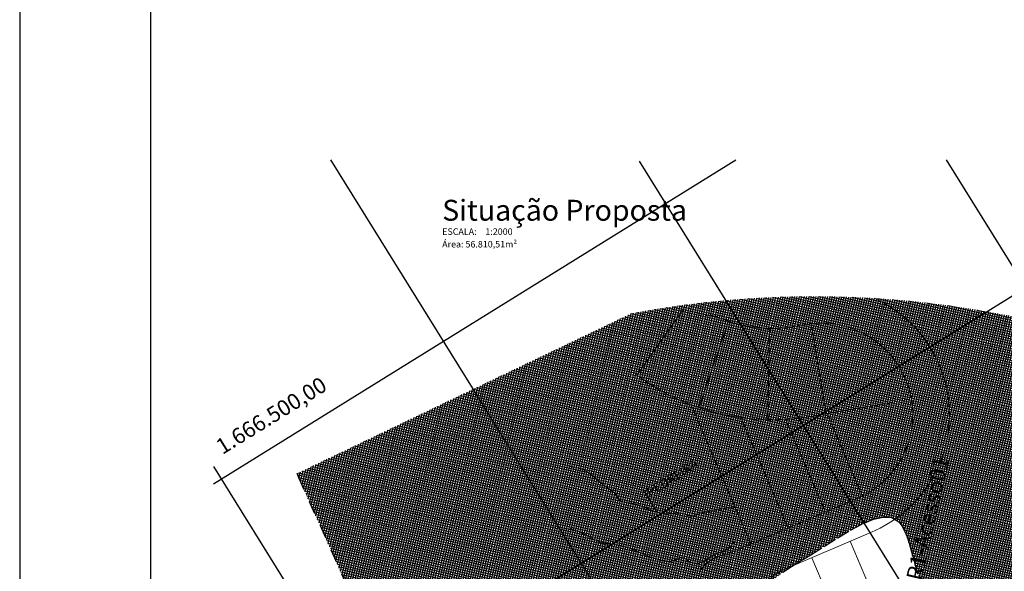
# Model space of a CAD drawing. Extents: x 180799 to 184844, y 1665677 to 1667311.
# Drawn here: x 181705 to 182081, y 1666400 to 1666611 of the extents above; entities that cross this region are included whole.
import ezdxf
from ezdxf.enums import TextEntityAlignment as Align

# ---------------------------------------------------------------- set-up
doc = ezdxf.new("R2010")
doc.units = 0
doc.header["$LTSCALE"] = 10
doc.header["$MEASUREMENT"] = 0
doc.linetypes.add('DASHDOT', pattern=[1, 0.5, -0.25, 0, -0.25])
for name, color, linetype, lineweight in [('00_divisa_lotes', 8, 'Continuous', 0), ('00_pedras preservar', 8, 'Continuous', 0), ('00_quadras', 8, 'Continuous', 0), ('GM_nome_acesso', 7, 'Continuous', 0)]:
    doc.layers.add(name, color=color, linetype=linetype, lineweight=lineweight)
for name, color, linetype in [('TOP-HACHURA-MATO2', 111, 'Continuous'), ('TOP-LIMITE_MATO', 3, 'DASHDOT'), ('TOP-MALHA', 8, 'Continuous'), ('TOP-PRANCHA', 7, 'Continuous'), ('TOP-TÍTULOS', 7, 'Continuous')]:
    doc.layers.add(name, color=color, linetype=linetype)
doc.styles.add('R', font='ROMANS.SHX', dxfattribs={"height": 0.02325})
doc.styles.add('SANSSERIF', font='sanss___.ttf', dxfattribs={"height": 0.2})
doc.styles.add('SANSSERIFITALIC', font='sansso__.ttf', dxfattribs={"height": 0.2})
doc.styles.add('SWIS721', font='swisscbo.ttf', dxfattribs={"height": 0.4})
doc.styles.add('TIMESBOLDITALIC', font='TIMESBI.TTF', dxfattribs={"height": 0.8})

msp = doc.modelspace()

# ---------------------------------------------------------------- hatches: boundary and pattern name
at = {"layer": 'TOP-HACHURA-MATO2'}
h = msp.add_hatch(dxfattribs=at)
h.set_pattern_fill('ANSI37', color=256, scale=7, angle=31.8275, style=0)
h.set_pattern_definition([(76.82749999, (379145.1454, 1004486.4671), (-0.8519773424, 0.1993981146), []), (166.82749999, (379145.1454, 1004486.4671), (-0.1993981146, -0.8519773425), [])])
h.paths.add_polyline_path([(181960.905, 1666285.741), (181964.105, 1666291.117), (181967.015, 1666295.067), (181974.028, 1666298.884), (181977.218, 1666299.792), (181982.337, 1666299.752), (181986.187, 1666298.111), (181988.653, 1666296.68), (181989.961, 1666294.766), (181991.074, 1666292.226), (181992.097, 1666289.245), (181993.13, 1666286.007), (181994.276, 1666282.698), (181995.637, 1666279.502), (181997.316, 1666276.604), (181999.415, 1666274.189), (182000.641, 1666273.219), (182001.978, 1666272.408), (182003.406, 1666271.748), (182004.906, 1666271.231), (182006.458, 1666270.851), (182008.045, 1666270.599), (182009.646, 1666270.47), (182011.242, 1666270.455), (182013.226, 1666270.591), (182015.171, 1666270.89), (182017.076, 1666271.345), (182018.941, 1666271.951), (182020.763, 1666272.7), (182022.542, 1666273.585), (182024.276, 1666274.598), (182025.965, 1666275.734), (182028.228, 1666277.503), (182030.351, 1666279.473), (182032.283, 1666281.622), (182033.975, 1666283.927), (182035.377, 1666286.368), (182036.439, 1666288.922), (182037.11, 1666291.568), (182037.342, 1666294.283), (182037.257, 1666295.898), (182037.015, 1666297.512), (182036.626, 1666299.11), (182036.102, 1666300.673), (182035.455, 1666302.185), (182034.696, 1666303.63), (182033.835, 1666304.99), (182032.884, 1666306.249), (182030.272, 1666308.835), (182027.279, 1666310.889), (182023.983, 1666312.566), (182020.462, 1666314.025), (182016.794, 1666315.422), (182013.058, 1666316.913), (182009.33, 1666318.657), (182005.69, 1666320.809), (182001.93, 1666323.74), (181998.51, 1666327.209), (181995.577, 1666331.084), (181993.275, 1666335.234), (181991.75, 1666339.529), (181991.147, 1666343.837), (181991.612, 1666348.027), (181993.291, 1666351.968), (181995.025, 1666354.301), (181997.126, 1666356.504), (181999.41, 1666358.6), (182001.69, 1666360.614), (182003.782, 1666362.57), (182005.5, 1666364.491), (182006.658, 1666366.403), (182007.072, 1666368.328), (182006.368, 1666370.798), (182004.535, 1666373.313), (182001.92, 1666375.857), (181998.867, 1666378.413), (181995.721, 1666380.966), (181992.827, 1666383.499), (181990.532, 1666385.998), (181989.179, 1666388.446), (181989.003, 1666390.691), (181989.82, 1666392.893), (181991.484, 1666395.067), (181993.848, 1666397.227), (181996.767, 1666399.389), (182000.093, 1666401.569), (182003.681, 1666403.782), (182007.385, 1666406.043), (182012.614, 1666409.326), (182017.704, 1666412.533), (182022.58, 1666415.458), (182027.163, 1666417.898), (182031.378, 1666419.647), (182035.148, 1666420.5), (182038.397, 1666420.254), (182041.047, 1666418.702), (182042.273, 1666417.171), (182043.319, 1666415.227), (182044.226, 1666412.951), (182045.035, 1666410.424), (182045.786, 1666407.725), (182046.52, 1666404.935), (182047.278, 1666402.135), (182048.101, 1666399.403), (182049.068, 1666396.685), (182050.147, 1666394.112), (182051.335, 1666391.667), (182052.629, 1666389.332), (182054.025, 1666387.087), (182055.521, 1666384.914), (182057.113, 1666382.795), (182058.798, 1666380.712), (182060.48, 1666378.756), (182062.238, 1666376.837), (182064.069, 1666374.975), (182065.97, 1666373.191), (182067.935, 1666371.506), (182069.961, 1666369.941), (182072.043, 1666368.517), (182074.179, 1666367.255), (182077.878, 1666365.537), (182081.725, 1666364.3), (182085.728, 1666363.51), (182089.898, 1666363.134), (182094.244, 1666363.135), (182098.775, 1666363.479), (182103.501, 1666364.132), (182108.431, 1666365.059), (182111.883, 1666365.835), (182115.314, 1666366.749), (182118.6, 1666367.831), (182121.622, 1666369.108), (182124.257, 1666370.609), (182126.386, 1666372.361), (182127.885, 1666374.393), (182128.635, 1666376.734), (182128.703, 1666377.788), (182128.648, 1666378.893), (182128.496, 1666380.04), (182128.271, 1666381.224), (182127.997, 1666382.437), (182127.699, 1666383.673), (182127.401, 1666384.925), (182127.127, 1666386.186), (182126.694, 1666388.942), (182126.501, 1666391.688), (182126.557, 1666394.401), (182126.87, 1666397.06), (182127.448, 1666399.642), (182128.299, 1666402.126), (182129.432, 1666404.488), (182130.854, 1666406.707), (182132.29, 1666408.476), (182133.876, 1666410.154), (182135.544, 1666411.769), (182137.228, 1666413.35), (182138.861, 1666414.924), (182140.376, 1666416.521), (182141.706, 1666418.17), (182142.785, 1666419.898), (182144.052, 1666423.65), (182144.315, 1666427.754), (182143.84, 1666432.129), (182142.892, 1666436.696), (182141.736, 1666441.373), (182140.638, 1666446.08), (182139.863, 1666450.737), (182139.676, 1666455.263), (182139.967, 1666458.062), (182140.547, 1666460.794), (182141.358, 1666463.479), (182142.339, 1666466.135), (182143.431, 1666468.782), (182144.573, 1666471.44), (182145.705, 1666474.127), (182146.767, 1666476.865), (182147.869, 1666480.145), (182148.86, 1666483.473), (182149.807, 1666486.8), (182149.871, 1666487.317, -0.0126577), (182079.267, 1666498.318, 0.0942309), (181938.672, 1666498.379), (181810.927, 1666437.151), (181811.738, 1666435.197), (181858.98, 1666329.522), (181930.593, 1666317.614)])

# ---------------------------------------------------------------- linework, layer by layer
at = {"layer": '00_divisa_lotes'}
for p, q in [((181975.887, 1666495.52), (181964.559, 1666462.404)), ((181991.643, 1666492.733), (181990.919, 1666457.74)), ((182007.54, 1666494.54), (182013.321, 1666460.074)), ((181998.74, 1666416.263), (181980.644, 1666458.563)), ((182012.99, 1666422.359), (181997.8, 1666457.87)), ((182027.213, 1666428.521), (182013.689, 1666460.136)), ((182019.849, 1666376.668), (182007.752, 1666404.891))]:
    msp.add_line(p, q, dxfattribs=at)
at = {"layer": '00_pedras preservar'}
msp.add_line((181948.63, 1666422.225), (181943.332, 1666430.76), dxfattribs=at)
for points in [[(181978.796, 1666424.171), (181977.861, 1666424.126), (181976.992, 1666424.069), (181976.186, 1666424), (181975.44, 1666423.922), (181974.749, 1666423.837), (181974.11, 1666423.745), (181973.521, 1666423.649), (181972.977, 1666423.55), (181972.476, 1666423.449), (181972.014, 1666423.349), (181971.587, 1666423.25), (181971.192, 1666423.155), (181970.826, 1666423.065), (181970.485, 1666422.981), (181970.166, 1666422.905), (181969.866, 1666422.838), (181969.583, 1666422.78), (181969.315, 1666422.73), (181969.06, 1666422.686), (181968.817, 1666422.648), (181968.585, 1666422.614), (181968.362, 1666422.584), (181968.145, 1666422.555), (181967.934, 1666422.529), (181967.727, 1666422.502), (181967.523, 1666422.475), (181967.319, 1666422.446), (181967.114, 1666422.414), (181966.906, 1666422.378), (181966.694, 1666422.337), (181966.477, 1666422.29), (181966.255, 1666422.238), (181966.03, 1666422.181), (181965.802, 1666422.12), (181965.573, 1666422.055), (181965.343, 1666421.987), (181965.114, 1666421.917), (181964.888, 1666421.844), (181964.664, 1666421.77), (181964.445, 1666421.696), (181964.231, 1666421.62), (181964.023, 1666421.546), (181963.823, 1666421.472), (181963.632, 1666421.399), (181963.45, 1666421.329), (181963.279, 1666421.261), (181963.118, 1666421.197), (181962.965, 1666421.136), (181962.818, 1666421.079), (181962.677, 1666421.028), (181962.54, 1666420.982), (181962.406, 1666420.942), (181962.274, 1666420.909), (181962.141, 1666420.883), (181962.007, 1666420.865), (181961.87, 1666420.856), (181961.73, 1666420.855), (181961.584, 1666420.865), (181961.431, 1666420.884), (181961.27, 1666420.914), (181961.1, 1666420.956), (181960.921, 1666421.007), (181960.733, 1666421.067), (181960.538, 1666421.134), (181960.334, 1666421.206), (181960.124, 1666421.283), (181959.907, 1666421.362), (181959.684, 1666421.442), (181959.455, 1666421.522), (181959.22, 1666421.601), (181958.981, 1666421.676), (181958.738, 1666421.747), (181958.491, 1666421.811), (181958.24, 1666421.868), (181957.987, 1666421.916), (181957.731, 1666421.954), (181957.472, 1666421.982), (181957.212, 1666422.002), (181956.95, 1666422.013), (181956.687, 1666422.017), (181956.422, 1666422.015), (181956.157, 1666422.008), (181955.89, 1666421.996), (181955.623, 1666421.98), (181955.356, 1666421.96), (181955.089, 1666421.939), (181954.822, 1666421.917), (181954.556, 1666421.893), (181954.29, 1666421.87), (181954.025, 1666421.849), (181953.761, 1666421.829), (181953.499, 1666421.811), (181953.237, 1666421.796), (181952.976, 1666421.784), (181952.715, 1666421.775), (181952.455, 1666421.769), (181952.194, 1666421.768), (181951.934, 1666421.771), (181951.674, 1666421.778), (181951.414, 1666421.79), (181951.153, 1666421.808), (181950.891, 1666421.831), (181950.628, 1666421.861), (181950.365, 1666421.896), (181950.1, 1666421.938), (181949.834, 1666421.987), (181949.567, 1666422.042), (181949.3, 1666422.103), (181949.032, 1666422.17), (181948.765, 1666422.242), (181948.498, 1666422.319), (181948.231, 1666422.4), (181947.966, 1666422.485), (181947.703, 1666422.573), (181947.441, 1666422.663), (181947.182, 1666422.757), (181946.926, 1666422.852), (181946.672, 1666422.949), (181946.422, 1666423.046), (181946.175, 1666423.145), (181945.933, 1666423.243), (181945.694, 1666423.342), (181945.459, 1666423.441), (181945.227, 1666423.539), (181944.998, 1666423.637), (181944.772, 1666423.735), (181944.549, 1666423.832), (181944.328, 1666423.928), (181944.109, 1666424.024), (181943.892, 1666424.119), (181943.677, 1666424.212), (181943.463, 1666424.305), (181943.25, 1666424.397), (181943.038, 1666424.487), (181942.827, 1666424.575), (181942.616, 1666424.663), (181942.405, 1666424.748), (181942.194, 1666424.832), (181941.982, 1666424.913), (181941.77, 1666424.992), (181941.556, 1666425.069), (181941.341, 1666425.143), (181941.125, 1666425.214), (181940.906, 1666425.282), (181940.686, 1666425.348), (181940.463, 1666425.409), (181940.237, 1666425.468), (181940.008, 1666425.522), (181939.776, 1666425.573), (181939.54, 1666425.619), (181939.3, 1666425.662), (181939.057, 1666425.701), (181938.812, 1666425.737), (181938.565, 1666425.771), (181938.317, 1666425.803), (181938.069, 1666425.835), (181937.822, 1666425.866), (181937.576, 1666425.898), (181937.333, 1666425.931), (181937.093, 1666425.966), (181936.856, 1666426.004), (181936.624, 1666426.045), (181936.397, 1666426.089), (181936.177, 1666426.139), (181935.963, 1666426.193), (181935.757, 1666426.253), (181935.558, 1666426.319), (181935.368, 1666426.39), (181935.185, 1666426.467), (181935.011, 1666426.547), (181934.844, 1666426.633), (181934.687, 1666426.722), (181934.537, 1666426.815), (181934.397, 1666426.911), (181934.265, 1666427.01), (181934.142, 1666427.112), (181934.027, 1666427.216), (181933.922, 1666427.322), (181933.826, 1666427.431), (181933.74, 1666427.54), (181933.663, 1666427.651), (181933.593, 1666427.763), (181933.53, 1666427.876), (181933.472, 1666427.99), (181933.416, 1666428.106), (181933.362, 1666428.223), (181933.309, 1666428.341), (181933.253, 1666428.461), (181933.195, 1666428.582), (181933.131, 1666428.705), (181933.061, 1666428.83), (181932.984, 1666428.956), (181932.896, 1666429.084), (181932.798, 1666429.214), (181932.687, 1666429.345), (181932.562, 1666429.478), (181932.423, 1666429.614), (181932.272, 1666429.751), (181932.109, 1666429.891), (181931.934, 1666430.032), (181931.748, 1666430.177), (181931.553, 1666430.323), (181931.349, 1666430.473), (181931.136, 1666430.625), (181930.915, 1666430.779), (181930.688, 1666430.937), (181930.454, 1666431.097), (181930.215, 1666431.261), (181929.971, 1666431.428), (181929.723, 1666431.598), (181929.471, 1666431.772), (181929.216, 1666431.95), (181928.957, 1666432.133), (181928.693, 1666432.322), (181928.424, 1666432.519), (181928.15, 1666432.723), (181927.87, 1666432.936), (181927.584, 1666433.159), (181927.292, 1666433.393), (181926.992, 1666433.638), (181926.685, 1666433.895), (181926.371, 1666434.166), (181926.048, 1666434.452), (181925.717, 1666434.752), (181925.376, 1666435.069), (181925.026, 1666435.402), (181924.658, 1666435.749), (181924.266, 1666436.105), (181923.843, 1666436.468), (181923.381, 1666436.833), (181922.872, 1666437.197), (181922.31, 1666437.556), (181921.686, 1666437.908), (181920.995, 1666438.247), (181920.227, 1666438.572), (181919.376, 1666438.877), (181918.435, 1666439.159), (181917.395, 1666439.416), (181916.25, 1666439.642), (181914.993, 1666439.835)], [(181977.923, 1666410.882), (181977.605, 1666410.326), (181977.262, 1666409.833), (181976.895, 1666409.397), (181976.507, 1666409.012), (181976.099, 1666408.671), (181975.672, 1666408.369), (181975.23, 1666408.099), (181974.772, 1666407.855), (181974.301, 1666407.631), (181973.818, 1666407.421), (181973.326, 1666407.217), (181972.826, 1666407.015), (181972.32, 1666406.807), (181971.809, 1666406.589), (181971.295, 1666406.352), (181970.779, 1666406.094), (181970.264, 1666405.816), (181969.749, 1666405.525), (181969.236, 1666405.224), (181968.725, 1666404.919), (181968.218, 1666404.614), (181967.716, 1666404.315), (181967.219, 1666404.026), (181966.729, 1666403.753), (181966.246, 1666403.499), (181965.772, 1666403.27), (181965.307, 1666403.072), (181964.852, 1666402.908), (181964.409, 1666402.783), (181963.978, 1666402.703), (181963.561, 1666402.671), (181963.156, 1666402.683), (181962.765, 1666402.734), (181962.387, 1666402.82), (181962.023, 1666402.935), (181961.673, 1666403.075), (181961.336, 1666403.234), (181961.013, 1666403.408), (181960.703, 1666403.591), (181960.407, 1666403.778), (181960.126, 1666403.965), (181959.858, 1666404.147), (181959.604, 1666404.318), (181959.364, 1666404.473), (181959.138, 1666404.608), (181958.926, 1666404.719), (181958.726, 1666404.806), (181958.538, 1666404.871), (181958.358, 1666404.914), (181958.187, 1666404.938), (181958.021, 1666404.944), (181957.86, 1666404.934), (181957.702, 1666404.909), (181957.545, 1666404.87), (181957.387, 1666404.82), (181957.228, 1666404.759), (181957.065, 1666404.69), (181956.897, 1666404.613), (181956.721, 1666404.53), (181956.538, 1666404.442), (181956.344, 1666404.352), (181956.141, 1666404.26), (181955.927, 1666404.168), (181955.704, 1666404.077), (181955.471, 1666403.987), (181955.229, 1666403.901), (181954.976, 1666403.819), (181954.715, 1666403.743), (181954.443, 1666403.674), (181954.163, 1666403.613), (181953.873, 1666403.561), (181953.574, 1666403.52), (181953.266, 1666403.49), (181952.949, 1666403.474), (181952.623, 1666403.471), (181952.288, 1666403.484), (181951.945, 1666403.511), (181951.594, 1666403.552), (181951.234, 1666403.607), (181950.867, 1666403.674), (181950.493, 1666403.753), (181950.112, 1666403.844), (181949.725, 1666403.946), (181949.331, 1666404.057), (181948.932, 1666404.178), (181948.527, 1666404.307), (181948.116, 1666404.445), (181947.701, 1666404.59), (181947.281, 1666404.741), (181946.857, 1666404.899), (181946.429, 1666405.061), (181945.998, 1666405.229), (181945.564, 1666405.401), (181945.128, 1666405.577), (181944.689, 1666405.756), (181944.25, 1666405.937), (181943.809, 1666406.121), (181943.369, 1666406.307), (181942.928, 1666406.494), (181942.488, 1666406.682), (181942.05, 1666406.869), (181941.613, 1666407.057), (181941.179, 1666407.244), (181940.747, 1666407.429), (181940.319, 1666407.612), (181939.895, 1666407.794), (181939.474, 1666407.972), (181939.055, 1666408.146), (181938.639, 1666408.317), (181938.224, 1666408.483), (181937.811, 1666408.643), (181937.398, 1666408.798), (181936.985, 1666408.946), (181936.571, 1666409.087), (181936.157, 1666409.221), (181935.74, 1666409.346), (181935.322, 1666409.463), (181934.9, 1666409.57), (181934.476, 1666409.667), (181934.047, 1666409.754), (181933.614, 1666409.83), (181933.178, 1666409.896), (181932.74, 1666409.955), (181932.301, 1666410.007), (181931.862, 1666410.053), (181931.425, 1666410.097), (181930.99, 1666410.138), (181930.559, 1666410.179), (181930.133, 1666410.221), (181929.712, 1666410.265), (181929.299, 1666410.314), (181928.894, 1666410.368), (181928.499, 1666410.429), (181928.115, 1666410.499), (181927.742, 1666410.579), (181927.382, 1666410.67), (181927.033, 1666410.773), (181926.693, 1666410.886), (181926.36, 1666411.01), (181926.032, 1666411.145), (181925.707, 1666411.289), (181925.383, 1666411.442), (181925.058, 1666411.605), (181924.73, 1666411.776), (181924.396, 1666411.955), (181924.056, 1666412.143), (181923.706, 1666412.338), (181923.346, 1666412.54), (181922.972, 1666412.749), (181922.583, 1666412.964), (181922.177, 1666413.185), (181921.756, 1666413.411), (181921.319, 1666413.64), (181920.869, 1666413.871), (181920.406, 1666414.103), (181919.932, 1666414.334), (181919.447, 1666414.562), (181918.953, 1666414.788), (181918.451, 1666415.008), (181917.943, 1666415.223), (181917.428, 1666415.429), (181916.909, 1666415.627), (181916.386, 1666415.815), (181915.862, 1666415.991), (181915.335, 1666416.154)]]:
    msp.add_lwpolyline(points, dxfattribs=at)
at = {"layer": '00_quadras'}
for p, q in [((181958.287, 1666499.623), (181940.865, 1666474.862)), ((181984.489, 1666410.167), (181961.7, 1666463.439)), ((182011.42, 1666459.755), (182038.266, 1666464.258)), ((181978.66, 1666407.673), (182025.186, 1666427.576)), ((181995.754, 1666399.758), (182030.692, 1666414.704)), ((182035.814, 1666379.973), (182022.462, 1666411.184)), ((181972.142, 1666405.384), (181978.076, 1666407.447))]:
    msp.add_line(p, q, dxfattribs=at)
for centre, radius, start, end in [((182011.42, 1666459.755), 49, 293.16047, 65.27376), ((181968.438, 1666488.762), 9, 66.54459, 99.40019), ((181992.718, 1666544.721), 52, 246.54459, 282.41353), ((182011.42, 1666459.755), 35, 293.16047, 102.41353), ((181992.718, 1666544.721), 87, 233.4156, 282.41353), ((181976.822, 1666391.924), 14.25, 109.17258, 146.94826), ((181975.12, 1666415.948, -0.107), 9, 289.17258, 293.16047), ((181999.294, 1666391.484, 0.008), 9, 113.16047, 177.24188)]:
    msp.add_arc(centre, radius, start, end, dxfattribs=at)
at = {"layer": 'TOP-LIMITE_MATO'}
for points in [[(181960.924, 1666285.695), (181930.593, 1666317.614), (181858.98, 1666329.522), (181811.738, 1666435.197), (181810.928, 1666437.201)], [(181996.767, 1666399.389), (182000.093, 1666401.569), (182003.681, 1666403.782), (182007.385, 1666406.043), (182012.614, 1666409.326), (182017.704, 1666412.533), (182022.58, 1666415.458), (182027.163, 1666417.898), (182031.378, 1666419.647), (182035.148, 1666420.5), (182038.397, 1666420.254), (182041.047, 1666418.702), (182042.273, 1666417.171), (182043.319, 1666415.227), (182044.226, 1666412.951), (182045.035, 1666410.424), (182045.786, 1666407.725), (182046.52, 1666404.935), (182047.278, 1666402.135), (182048.101, 1666399.403)]]:
    msp.add_lwpolyline(points, dxfattribs=at)
at = {"layer": 'TOP-MALHA'}
for p, q in [((181778.955, 1666433.245), (181978.779, 1666557.274)), ((181778.955, 1666315.548), (182168.401, 1666557.274)), ((181823.758, 1666557.274), (182104.97, 1666104.209)), ((181941.778, 1666556.752), (182222.667, 1666104.209)), ((182059.151, 1666557.274), (182340.364, 1666104.209)), ((181778.955, 1666439.834), (181987.274, 1666104.209))]:
    msp.add_line(p, q, dxfattribs=at)
at = {"layer": 'TOP-PRANCHA', "color": 7, "linetype": 'Continuous'}
msp.add_line((181704.807, 1667137.276), (181704.807, 1666026.116), dxfattribs=at)
at = {"layer": 'TOP-PRANCHA', "color": 5, "linetype": 'Continuous'}
msp.add_line((181754.807, 1667117.276), (181754.807, 1666046.116), dxfattribs=at)

# ---------------------------------------------------------------- texts
at = {"layer": '00_pedras preservar', "style": 'R'}
msp.add_text('PEDREIRA', height=3.5, rotation=31.8275, dxfattribs=at).set_placement((181945.911, 1666428.103))
at = {"layer": 'GM_nome_acesso', "style": 'SANSSERIF'}
msp.add_text('R1-Acesso01', height=6, rotation=76.95858, dxfattribs=at).set_placement((182049.67, 1666395.816))
at = {"layer": 'TOP-MALHA', "style": 'SANSSERIFITALIC'}
for s, p in [('ESCALA:', (181866.412, 1666528.539)), ('Área: 56.810,51m²', (181866.412, 1666523.713))]:
    msp.add_text(s, height=2.5, dxfattribs=at).set_placement(p)
at = {"layer": 'TOP-MALHA', "style": 'SWIS721'}
msp.add_text('1.666.500,00', height=6, rotation=31.8275, dxfattribs=at).set_placement((181783.332, 1666442.638), align=Align.BOTTOM_LEFT)
at = {"layer": 'TOP-MALHA', "style": 'SANSSERIFITALIC'}
msp.add_attdef('1:2000', (181882.93, 1666528.539), '1:100', height=2.5, dxfattribs=at)
at = {"layer": 'TOP-TÍTULOS', "style": 'TIMESBOLDITALIC'}
msp.add_text('Situação Proposta', height=8, dxfattribs=at).set_placement((181866.412, 1666533.965))

doc.saveas('drawing.dxf')
